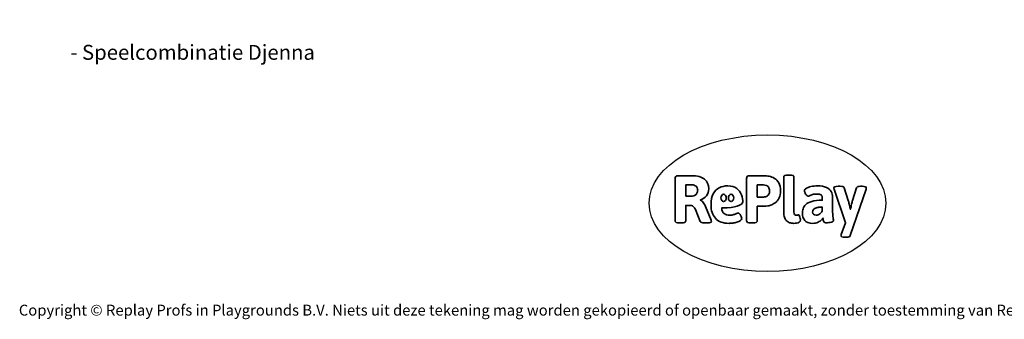
# Model space of a CAD drawing. Units: millimetres. Extents: x -4534 to 367475, y -3372 to 6324.
# Drawn here: x -4534 to 3166, y -3372 to -1030 of the extents above; entities that cross this region are included whole.
import ezdxf

# ---------------------------------------------------------------- set-up
doc = ezdxf.new("R2010")
doc.units = ezdxf.units.MM
doc.layers.add('Benaming', color=7, linetype='Continuous', lineweight=20, true_color=0x00a19a)
doc.layers.add('Logo-Copywrite', color=7, linetype='Continuous')
doc.styles.get("Standard").update_dxf_attribs({"font": 'arial.ttf'})
doc.styles.add('VR Benaming txt 140', font='arial.ttf', dxfattribs={"height": 140})

# ---------------------------------------------------------------- blocks, each defined once
blk = doc.blocks.new('onderschrift')
at = {"layer": 'Logo-Copywrite'}
blk.add_ellipse((1314.4, -2464.5), major_axis=(924.9, 0), ratio=0.576701, dxfattribs=at)
at = {"layer": 'Logo-Copywrite', "lineweight": 35}
for points, knots in [([(623.9, -2618.7), (602.2, -2618.7), (591.4, -2612.9), (591.4, -2601.3), (591.4, -2601.3), (591.4, -2271.9), (591.4, -2271.9), (591.4, -2257.5), (598.6, -2250.2), (613.1, -2250.2), (613.1, -2250.2), (719, -2250.2), (719, -2250.2), (766.1, -2250.2), (800.4, -2259.1), (822, -2276.8), (843.5, -2294.6), (854.3, -2319.7), (854.3, -2352.3), (854.3, -2373.3), (848.4, -2391.2), (836.6, -2405.9), (824.8, -2420.5), (809.5, -2431.5), (790.7, -2438.7), (790.7, -2438.7), (790.7, -2440.9), (790.7, -2440.9), (797.6, -2443.4), (804.7, -2449.5), (811.9, -2459.1), (819.1, -2468.7), (825.1, -2479.3), (829.8, -2490.9), (829.8, -2490.9), (872.5, -2597.5), (872.5, -2597.5), (874.3, -2602.3), (875.3, -2605.7), (875.3, -2607.9), (875.3, -2615.1), (864.4, -2618.7), (842.7, -2618.7), (842.7, -2618.7), (820.4, -2618.7), (820.4, -2618.7), (812.4, -2618.7), (805.6, -2617.9), (800, -2616.3), (794.4, -2614.7), (790.7, -2611.7), (788.9, -2607.3), (788.9, -2607.3), (751.1, -2514.2), (751.1, -2514.2), (745.6, -2503.4), (739.6, -2495.2), (732.9, -2489.8), (726.2, -2484.3), (713.9, -2481.6), (696.2, -2481.6), (696.2, -2481.6), (675, -2481.6), (675, -2481.6), (675, -2481.6), (675, -2601.3), (675, -2601.3), (675, -2612.9), (664.1, -2618.7), (642.4, -2618.7), (642.4, -2618.7), (623.9, -2618.7), (623.9, -2618.7)], [0, 0, 0, 0, 1, 1, 1, 2, 2, 2, 3, 3, 3, 4, 4, 4, 5, 5, 5, 6, 6, 6, 7, 7, 7, 8, 8, 8, 9, 9, 9, 10, 10, 10, 11, 11, 11, 12, 12, 12, 13, 13, 13, 14, 14, 14, 15, 15, 15, 16, 16, 16, 17, 17, 17, 18, 18, 18, 19, 19, 19, 20, 20, 20, 21, 21, 21, 22, 22, 22, 23, 23, 23, 24, 24, 24, 24]), ([(1183.3, -2618.7), (1161.6, -2618.7), (1150.7, -2612.9), (1150.7, -2601.3), (1150.7, -2601.3), (1150.7, -2271.9), (1150.7, -2271.9), (1150.7, -2257.5), (1158, -2250.2), (1172.5, -2250.2), (1172.5, -2250.2), (1286.5, -2250.2), (1286.5, -2250.2), (1298.5, -2250.2), (1311.9, -2251.6), (1326.7, -2254.3), (1341.6, -2257), (1355.8, -2262.4), (1369.4, -2270.3), (1383, -2278.3), (1394.1, -2290.2), (1402.8, -2306.2), (1411.5, -2322.1), (1415.8, -2343.1), (1415.8, -2369.2), (1415.8, -2390.2), (1412.6, -2407.8), (1406, -2421.9), (1399.5, -2436), (1391.1, -2447.5), (1380.8, -2456.4), (1370.5, -2465.2), (1359.6, -2471.9), (1348.2, -2476.5), (1336.8, -2481), (1326, -2484.1), (1315.9, -2485.7), (1305.7, -2487.3), (1297.8, -2488.2), (1292, -2488.2), (1292, -2488.2), (1234.4, -2488.2), (1234.4, -2488.2), (1234.4, -2488.2), (1234.4, -2601.3), (1234.4, -2601.3), (1234.4, -2612.9), (1223.5, -2618.7), (1201.8, -2618.7), (1201.8, -2618.7), (1183.3, -2618.7), (1183.3, -2618.7)], [0, 0, 0, 0, 1, 1, 1, 2, 2, 2, 3, 3, 3, 4, 4, 4, 5, 5, 5, 6, 6, 6, 7, 7, 7, 8, 8, 8, 9, 9, 9, 10, 10, 10, 11, 11, 11, 12, 12, 12, 13, 13, 13, 14, 14, 14, 15, 15, 15, 16, 16, 16, 17, 17, 17, 17]), ([(1520.3, -2622), (1507.7, -2622), (1496.3, -2620.3), (1486.4, -2616.8), (1476.4, -2613.4), (1468.1, -2608.1), (1461.4, -2600.8), (1454.7, -2593.6), (1449.6, -2584.4), (1446.2, -2573.4), (1442.7, -2562.3), (1441, -2549.2), (1441, -2534), (1441, -2534), (1441, -2262.1), (1441, -2262.1), (1441, -2250.5), (1451.9, -2244.7), (1473.6, -2244.7), (1473.6, -2244.7), (1488.8, -2244.7), (1488.8, -2244.7), (1510.6, -2244.7), (1521.4, -2250.5), (1521.4, -2262.1), (1521.4, -2262.1), (1521.4, -2535.1), (1521.4, -2535.1), (1521.4, -2543), (1523, -2548.9), (1526, -2552.7), (1529.1, -2556.5), (1534.1, -2558.4), (1541, -2558.4), (1543.5, -2558.4), (1546.2, -2558.1), (1549.1, -2557.3), (1552, -2556.6), (1554.2, -2556.3), (1555.7, -2556.3), (1559.3, -2556.3), (1562.4, -2559.3), (1564.9, -2565.2), (1567.4, -2571.2), (1569.3, -2577.4), (1570.6, -2583.7), (1571.9, -2590), (1572.5, -2593.9), (1572.5, -2595.4), (1572.5, -2603.7), (1569.3, -2609.8), (1563, -2613.6), (1556.6, -2617.4), (1549.4, -2619.7), (1541.3, -2620.6), (1533.1, -2621.5), (1526.1, -2622), (1520.3, -2622)], [0, 0, 0, 0, 1, 1, 1, 2, 2, 2, 3, 3, 3, 4, 4, 4, 5, 5, 5, 6, 6, 6, 7, 7, 7, 8, 8, 8, 9, 9, 9, 10, 10, 10, 11, 11, 11, 12, 12, 12, 13, 13, 13, 14, 14, 14, 15, 15, 15, 16, 16, 16, 17, 17, 17, 18, 18, 18, 19, 19, 19, 19]), ([(675, -2409.4), (675, -2409.4), (726.6, -2409.4), (726.6, -2409.4), (734.2, -2409.4), (741.2, -2407.3), (747.5, -2403.1), (753.9, -2399), (758.9, -2393.4), (762.7, -2386.3), (766.5, -2379.2), (768.4, -2371.4), (768.4, -2362.7), (768.4, -2350), (764.4, -2339.9), (756.2, -2332.5), (748.1, -2325.1), (736.9, -2321.4), (722.8, -2321.4), (722.8, -2321.4), (675, -2321.4), (675, -2321.4), (675, -2321.4), (675, -2409.4), (675, -2409.4)], [0, 0, 0, 0, 1, 1, 1, 2, 2, 2, 3, 3, 3, 4, 4, 4, 5, 5, 5, 6, 6, 6, 7, 7, 7, 8, 8, 8, 8]), ([(1121.4, -2453.6), (1121.4, -2440.4), (1118.3, -2420.7), (1110.5, -2399.5), (1102.7, -2378.3), (1090.3, -2361.3), (1073.3, -2348.5), (1056.3, -2335.6), (1033.5, -2329.2), (1004.8, -2329.2), (979.1, -2329.2), (956.3, -2334.1), (936.4, -2343.9), (916.5, -2353.6), (900.9, -2369.4), (889.7, -2391.1), (878.4, -2412.8), (872.8, -2441.6), (872.8, -2477.5), (872.8, -2521.3), (884.1, -2556.4), (906.8, -2582.6), (929.4, -2608.9), (965.4, -2622), (1014.6, -2622), (1022.2, -2622), (1031.5, -2621.3), (1042.6, -2619.8), (1053.6, -2618.4), (1064.5, -2616), (1075.2, -2612.8), (1085.9, -2609.5), (1094.7, -2605.4), (1101.8, -2600.5), (1108.9, -2595.6), (1112.4, -2589.8), (1112.4, -2582.9), (1112.4, -2579.3), (1110.9, -2574.2), (1107.8, -2567.7), (1104.7, -2561.2), (1101, -2555.2), (1096.6, -2549.7), (1092.3, -2544.3), (1088.1, -2541.6), (1084.2, -2541.6), (1081.6, -2541.6), (1077.4, -2542.9), (1071.4, -2545.7), (1065.4, -2548.4), (1058, -2551.2), (1049.1, -2554.1), (1040.2, -2557), (1030, -2558.4), (1018.4, -2558.4), (1000.7, -2558.4), (986.3, -2554.4), (975.2, -2546.2), (964.2, -2538.1), (957.2, -2523), (955.9, -2501.6), (959.9, -2501.6), (962.3, -2501.6), (967.5, -2501.6), (1057.4, -2501.6), (1121.4, -2478.9), (1121.4, -2453.6)], [0, 0, 0, 0, 1, 1, 1, 2, 2, 2, 3, 3, 3, 4, 4, 4, 5, 5, 5, 6, 6, 6, 7, 7, 7, 8, 8, 8, 9, 9, 9, 10, 10, 10, 11, 11, 11, 12, 12, 12, 13, 13, 13, 14, 14, 14, 15, 15, 15, 16, 16, 16, 17, 17, 17, 18, 18, 18, 19, 19, 19, 20, 20, 20, 21, 21, 21, 22, 22, 22, 22]), ([(1234.4, -2416.4), (1234.4, -2416.4), (1282.7, -2416.4), (1282.7, -2416.4), (1287.8, -2416.4), (1293.1, -2415.8), (1298.8, -2414.5), (1304.4, -2413.3), (1309.5, -2410.9), (1314.2, -2407.5), (1318.9, -2404), (1322.7, -2399.2), (1325.6, -2393.1), (1328.5, -2386.9), (1330, -2379), (1330, -2369.2), (1330, -2356.1), (1327.4, -2346.2), (1322.4, -2339.3), (1317.3, -2332.4), (1311.2, -2327.7), (1303.9, -2325.2), (1296.7, -2322.7), (1289.6, -2321.4), (1282.7, -2321.4), (1282.7, -2321.4), (1234.4, -2321.4), (1234.4, -2321.4), (1234.4, -2321.4), (1234.4, -2416.4), (1234.4, -2416.4)], [0, 0, 0, 0, 1, 1, 1, 2, 2, 2, 3, 3, 3, 4, 4, 4, 5, 5, 5, 6, 6, 6, 7, 7, 7, 8, 8, 8, 9, 9, 9, 10, 10, 10, 10]), ([(1667.5, -2622), (1638.2, -2622), (1617.5, -2614.3), (1605.3, -2598.9), (1593.2, -2583.5), (1587.1, -2564.8), (1587.1, -2542.7), (1587.1, -2531.5), (1588.8, -2520), (1592.3, -2508.2), (1595.7, -2496.4), (1602.7, -2485.5), (1613.2, -2475.3), (1623.7, -2465.2), (1639.4, -2457), (1660.2, -2450.9), (1681, -2444.7), (1708.6, -2441.6), (1743, -2441.6), (1743, -2441.6), (1743, -2423.7), (1743, -2423.7), (1743, -2413.2), (1739.7, -2405.4), (1733, -2400.4), (1726.3, -2395.3), (1715.5, -2392.7), (1700.7, -2392.7), (1687.6, -2392.7), (1676.3, -2394.2), (1666.7, -2397.1), (1657.1, -2400), (1649.3, -2402.9), (1643.4, -2405.8), (1637.4, -2408.7), (1633.3, -2410.1), (1631.1, -2410.1), (1627.5, -2410.1), (1623.4, -2407.3), (1618.9, -2401.7), (1614.4, -2396.1), (1610.6, -2389.8), (1607.5, -2382.7), (1604.4, -2375.6), (1602.9, -2370.3), (1602.9, -2366.7), (1602.9, -2360.5), (1607.3, -2354.5), (1616.2, -2348.7), (1625.1, -2343), (1637.4, -2338.2), (1653.1, -2334.6), (1668.9, -2331), (1686.7, -2329.2), (1706.6, -2329.2), (1735.2, -2329.2), (1758.1, -2333.1), (1775.1, -2340.9), (1792.1, -2348.7), (1804.4, -2359.3), (1812, -2372.9), (1819.6, -2386.5), (1823.4, -2402.2), (1823.4, -2419.9), (1823.4, -2419.9), (1823.4, -2522), (1823.4, -2522), (1823.4, -2540.9), (1824, -2555.3), (1825.1, -2565.2), (1826.1, -2575.2), (1827.2, -2582.6), (1828.3, -2587.5), (1829.4, -2592.4), (1829.9, -2596.8), (1829.9, -2600.8), (1829.9, -2604.1), (1827.5, -2606.8), (1822.6, -2609), (1817.7, -2611.1), (1811.8, -2612.9), (1804.7, -2614.4), (1797.6, -2615.8), (1790.7, -2616.8), (1784, -2617.4), (1777.3, -2617.9), (1772.4, -2618.2), (1769.1, -2618.2), (1763.3, -2618.2), (1759.1, -2616.1), (1756.3, -2611.9), (1753.6, -2607.8), (1751.7, -2602.7), (1750.6, -2596.7), (1749.5, -2590.8), (1748.5, -2585.4), (1747.4, -2580.7), (1746.3, -2582.9), (1742.6, -2587.3), (1736.2, -2594), (1729.9, -2600.7), (1721, -2607.1), (1709.6, -2613), (1698.2, -2619), (1684.2, -2622), (1667.5, -2622)], [0, 0, 0, 0, 1, 1, 1, 2, 2, 2, 3, 3, 3, 4, 4, 4, 5, 5, 5, 6, 6, 6, 7, 7, 7, 8, 8, 8, 9, 9, 9, 10, 10, 10, 11, 11, 11, 12, 12, 12, 13, 13, 13, 14, 14, 14, 15, 15, 15, 16, 16, 16, 17, 17, 17, 18, 18, 18, 19, 19, 19, 20, 20, 20, 21, 21, 21, 22, 22, 22, 23, 23, 23, 24, 24, 24, 25, 25, 25, 26, 26, 26, 27, 27, 27, 28, 28, 28, 29, 29, 29, 30, 30, 30, 31, 31, 31, 32, 32, 32, 33, 33, 33, 34, 34, 34, 35, 35, 35, 35]), ([(1921.2, -2729.6), (1899.4, -2729.6), (1888.6, -2725.7), (1888.6, -2718.1), (1888.6, -2716.7), (1888.8, -2715.2), (1889.1, -2713.5), (1889.5, -2711.9), (1890, -2710.2), (1890.8, -2708.4), (1890.8, -2708.4), (1925.1, -2616.8), (1925.1, -2616.8), (1925.1, -2616.8), (1835.3, -2354.2), (1835.3, -2354.2), (1835, -2352.4), (1834.5, -2350.6), (1834, -2349), (1833.4, -2347.4), (1833.2, -2345.9), (1833.2, -2344.4), (1833.2, -2336.4), (1844.2, -2332.5), (1866.3, -2332.5), (1866.3, -2332.5), (1883.7, -2332.5), (1883.7, -2332.5), (1891.7, -2332.5), (1898.4, -2333.3), (1903.8, -2334.9), (1909.2, -2336.5), (1912.7, -2339.5), (1914.1, -2343.9), (1914.1, -2343.9), (1946.2, -2444.4), (1946.2, -2444.4), (1948, -2450.5), (1950.3, -2460.1), (1953.2, -2473.1), (1956.1, -2486.2), (1958.8, -2498.5), (1961.4, -2510.1), (1961.4, -2510.1), (1963.5, -2510.1), (1963.5, -2510.1), (1966.1, -2498.5), (1968.8, -2486.1), (1971.7, -2472.9), (1974.6, -2459.7), (1976.9, -2450.2), (1978.8, -2444.4), (1978.8, -2444.4), (2010.8, -2343.9), (2010.8, -2343.9), (2012.2, -2339.5), (2015.7, -2336.5), (2021.1, -2334.9), (2026.6, -2333.3), (2033.3, -2332.5), (2041.2, -2332.5), (2041.2, -2332.5), (2054.3, -2332.5), (2054.3, -2332.5), (2076, -2332.5), (2086.9, -2336.4), (2086.9, -2344.4), (2086.9, -2346.9), (2086.3, -2350.2), (2085.2, -2354.2), (2085.2, -2354.2), (1960.8, -2718.1), (1960.8, -2718.1), (1959.4, -2722.5), (1955.9, -2725.5), (1950.5, -2727.1), (1945.1, -2728.7), (1938.4, -2729.6), (1930.4, -2729.6), (1930.4, -2729.6), (1921.2, -2729.6), (1921.2, -2729.6)], [0, 0, 0, 0, 1, 1, 1, 2, 2, 2, 3, 3, 3, 4, 4, 4, 5, 5, 5, 6, 6, 6, 7, 7, 7, 8, 8, 8, 9, 9, 9, 10, 10, 10, 11, 11, 11, 12, 12, 12, 13, 13, 13, 14, 14, 14, 15, 15, 15, 16, 16, 16, 17, 17, 17, 18, 18, 18, 19, 19, 19, 20, 20, 20, 21, 21, 21, 22, 22, 22, 23, 23, 23, 24, 24, 24, 25, 25, 25, 26, 26, 26, 27, 27, 27, 27]), ([(956.1, -2443.4), (947.9, -2432.3), (947.9, -2414.3), (956.1, -2403.2), (964.2, -2392.1), (977.5, -2392.1), (985.7, -2403.2), (993.9, -2414.3), (993.9, -2432.3), (985.7, -2443.4), (977.5, -2454.5), (964.2, -2454.5), (956.1, -2443.4)], [0, 0, 0, 0, 1, 1, 1, 2, 2, 2, 3, 3, 3, 4, 4, 4, 4]), ([(1014.5, -2403.2), (1022.6, -2392.1), (1035.9, -2392.1), (1044.1, -2403.2), (1052.3, -2414.3), (1052.3, -2432.3), (1044.1, -2443.4), (1035.9, -2454.5), (1022.6, -2454.5), (1014.5, -2443.4), (1006.3, -2432.3), (1006.3, -2414.3), (1014.5, -2403.2)], [0, 0, 0, 0, 1, 1, 1, 2, 2, 2, 3, 3, 3, 4, 4, 4, 4]), ([(1694.1, -2558.4), (1704.6, -2558.4), (1714.3, -2555.2), (1723.2, -2548.7), (1732.1, -2542.1), (1738.7, -2534), (1743, -2524.2), (1743, -2524.2), (1743, -2494.3), (1743, -2494.3), (1730, -2494.3), (1718.8, -2495.2), (1709.4, -2497), (1699.9, -2498.9), (1692.1, -2501.4), (1685.7, -2504.7), (1679.4, -2507.9), (1674.7, -2512.1), (1671.6, -2517.1), (1668.5, -2522.2), (1667, -2528), (1667, -2534.5), (1667, -2541.4), (1669.2, -2547.1), (1673.8, -2551.6), (1678.3, -2556.2), (1685.1, -2558.4), (1694.1, -2558.4)], [0, 0, 0, 0, 1, 1, 1, 2, 2, 2, 3, 3, 3, 4, 4, 4, 5, 5, 5, 6, 6, 6, 7, 7, 7, 8, 8, 8, 9, 9, 9, 9])]:
    blk.add_open_spline(points, degree=3, knots=knots, dxfattribs=at)
at = {"layer": 'Logo-Copywrite', "insert": (-4540.5, -3258), "char_height": 85, "attachment_point": 1}
blk.add_mtext_dynamic_manual_height_columns('{\\fAsap|b0|i0|c0|p2;Copyright © Replay Profs in Playgrounds B.V. Niets uit deze tekening mag worden gekopieerd of openbaar gemaakt, zonder toestemming van Replay Profs in Playgrounds B.V.}', width=10615.551, gutter_width=10, heights=[0], dxfattribs=at)

msp = doc.modelspace()

# ---------------------------------------------------------------- block references
msp.add_blockref('onderschrift', (0, 0))

# ---------------------------------------------------------------- texts
at = {"layer": 'Benaming', "insert": (-4137.5, -1032.5), "char_height": 140, "attachment_point": 1, "style": 'VR Benaming txt 140'}
msp.add_mtext_dynamic_manual_height_columns('\\pi2646.08749;{\\fOpen Sans|b0|i0|c0|p34;\\H0.83333x;VPL-03-WD1449 - Speelcombinatie Djenna}', width=8472.759, gutter_width=12.5, heights=[0], dxfattribs=at)

doc.saveas('drawing.dxf')
